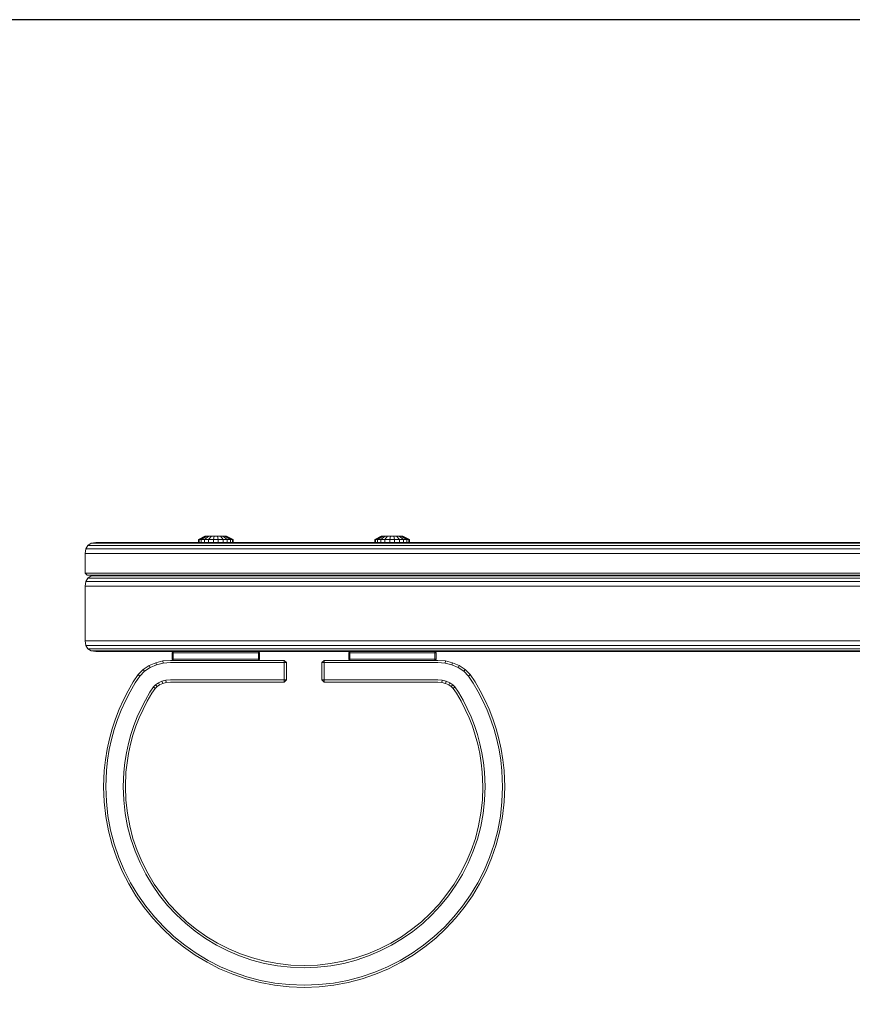
# Model space of a CAD drawing. Units: millimetres. Extents: x 234 to 6322, y -1941 to 4264.
# Drawn here: x 2572 to 2954, y 3285 to 3737 of the extents above; entities that cross this region are included whole.
import ezdxf

# ---------------------------------------------------------------- set-up
doc = ezdxf.new("R2010")
doc.units = ezdxf.units.MM
doc.layers.add('размер', color=92, linetype='Continuous', lineweight=15)
doc.styles.get("Standard").update_dxf_attribs({"font": 'txt.shx'})
doc.dimstyles.new('Размер М1.1', dxfattribs={"dimtxt": 300, "dimasz": 200, "dimexe": 1, "dimexo": 1, "dimgap": 50, "dimtad": 1, "dimdec": 0, "dimzin": 0, "dimtxsty": 'Standard', "dimcen": 2.5, "dimazin": 0, "dimtfac": 1, "dimtmove": 0, "dimatfit": 3, "dimfxl": 1, "dimtzin": 0, "dimarcsym": 0})

# ---------------------------------------------------------------- blocks, each defined once
blk = doc.blocks.new('*D9')
at = {"layer": 'Defpoints', "color": 0, "transparency": 16777216}
for p in [(1970.69, 3736.76), (3003.01, 3736.76), (3916.39, 2959.4)]:
    blk.add_point(p, dxfattribs=at)
at = {"layer": 'размер', "color": 0, "lineweight": -2, "transparency": 16777216}
for p, q in [((3002.01, 3736.76), (1969.69, 3736.76)), ((1970.69, 3159.4), (1970.69, 3536.76)), ((3915.39, 2959.4), (1969.69, 2959.4))]:
    blk.add_line(p, q, dxfattribs=at)
at = {"layer": 'размер', "color": 0, "transparency": 16777216}
for points in [[(1937.36, 3536.76), (2004.02, 3536.76), (1970.69, 3736.76)], [(1937.36, 3159.4), (2004.02, 3159.4), (1970.69, 2959.4)]]:
    blk.add_solid(points, dxfattribs=at)
at = {"layer": 'размер', "color": 0, "transparency": 16777216, "insert": (1820.69, 3348.08), "char_height": 200, "attachment_point": 5, "rotation": 90}
blk.add_mtext('750', dxfattribs=at)

msp = doc.modelspace()

# ---------------------------------------------------------------- linework, layer by layer
at = {"color": 0, "linetype": 'Continuous', "lineweight": 0, "extrusion": (0, 1, -2.22045e-16)}
for p, q in [((2602.84, 3495.65), (2604.4, 3496.58)), ((2606.59, 3496.9), (2604.4, 3496.58)), ((2604.4, 3496.58), (2604.53, 3496.58)), ((2604.4, 3496.58), (2604.4, 3496.58)), ((2604.53, 3496.58), (2604.9, 3496.58)), ((2604.9, 3496.58), (2605.49, 3496.58)), ((2605.49, 3496.58), (2606.31, 3496.58)), ((2606.31, 3496.58), (2607.35, 3496.58)), ((2606.59, 3496.9), (2606.59, 3496.9)), ((2606.59, 3496.9), (2606.72, 3496.9)), ((2606.72, 3496.9), (2607.07, 3496.9)), ((2607.07, 3496.9), (2607.65, 3496.9)), ((2607.35, 3496.58), (2608.59, 3496.58)), ((2607.65, 3496.9), (2608.44, 3496.9)), ((2608.44, 3496.9), (2609.44, 3496.9)), ((2608.59, 3496.58), (2610.04, 3496.58)), ((2609.44, 3496.9), (2610.64, 3496.9)), ((2610.04, 3496.58), (2611.67, 3496.58)), ((2610.64, 3496.9), (2612.04, 3496.9)), ((2611.67, 3496.58), (2613.49, 3496.58)), ((2612.04, 3496.9), (2613.61, 3496.9)), ((2613.49, 3496.58), (2615.49, 3496.58)), ((2613.61, 3496.9), (2615.37, 3496.9)), ((2615.37, 3496.9), (2617.3, 3496.9)), ((2615.49, 3496.58), (2617.67, 3496.58)), ((2617.3, 3496.9), (2619.39, 3496.9)), ((2617.67, 3496.58), (2620, 3496.58)), ((2619.39, 3496.9), (2621.64, 3496.9)), ((2620, 3496.58), (2622.49, 3496.58)), ((2621.64, 3496.9), (2624.03, 3496.9)), ((2622.49, 3496.58), (2625.12, 3496.58)), ((2624.03, 3496.9), (2626.57, 3496.9)), ((2625.12, 3496.58), (2627.9, 3496.58)), ((2626.57, 3496.9), (2629.25, 3496.9)), ((2627.9, 3496.58), (2630.81, 3496.58)), ((2629.25, 3496.9), (2632.05, 3496.9)), ((2630.81, 3496.58), (2633.84, 3496.58)), ((2632.05, 3496.9), (2634.97, 3496.9)), ((2633.84, 3496.58), (2636.99, 3496.58)), ((2634.97, 3496.9), (2638, 3496.9)), ((2636.99, 3496.58), (2640.25, 3496.58)), ((2638, 3496.9), (2641.14, 3496.9)), ((2640.25, 3496.58), (2643.61, 3496.58)), ((2641.14, 3496.9), (2644.37, 3496.9)), ((2643.61, 3496.58), (2647.07, 3496.58)), ((2644.37, 3496.9), (2647.69, 3496.9)), ((2647.07, 3496.58), (2650.61, 3496.58)), ((2647.69, 3496.9), (2651.1, 3496.9)), ((2650.61, 3496.58), (2654.23, 3496.58)), ((2651.1, 3496.9), (2654.58, 3496.9)), ((2653.59, 3498.4), (2656.62, 3499.9)), ((2653.59, 3498.4), (2653.92, 3498.4)), ((2653.59, 3496.9), (2653.59, 3498.4)), ((2653.59, 3496.9), (2653.92, 3496.9)), ((2653.92, 3498.4), (2656.82, 3499.9)), ((2653.92, 3498.4), (2654.86, 3498.4)), ((2653.92, 3496.9), (2653.92, 3498.4)), ((2653.92, 3496.9), (2654.86, 3496.9)), ((2654.23, 3496.58), (2657.92, 3496.58)), ((2654.58, 3496.9), (2658.14, 3496.9)), ((2654.86, 3498.4), (2657.41, 3499.9)), ((2654.86, 3498.4), (2656.35, 3498.4)), ((2654.86, 3496.9), (2654.86, 3498.4)), ((2654.86, 3496.9), (2656.35, 3496.9)), ((2656.35, 3498.4), (2658.34, 3499.9)), ((2656.35, 3498.4), (2658.27, 3498.4)), ((2656.35, 3496.9), (2656.35, 3498.4)), ((2656.35, 3496.9), (2658.27, 3496.9)), ((2656.62, 3499.9), (2656.82, 3499.9)), ((2656.82, 3499.9), (2657.41, 3499.9)), ((2657.41, 3499.9), (2658.34, 3499.9)), ((2661.68, 3496.58), (2657.92, 3496.58)), ((2661.75, 3496.9), (2658.14, 3496.9)), ((2658.27, 3498.4), (2659.53, 3499.9)), ((2658.27, 3498.4), (2660.45, 3498.4)), ((2658.27, 3496.9), (2658.27, 3498.4)), ((2658.27, 3496.9), (2660.45, 3496.9)), ((2658.34, 3499.9), (2659.53, 3499.9)), ((2659.53, 3499.9), (2660.88, 3499.9)), ((2660.45, 3498.4), (2660.88, 3499.9)), ((2660.45, 3498.4), (2662.73, 3498.4)), ((2660.45, 3496.9), (2660.45, 3498.4)), ((2660.45, 3496.9), (2662.73, 3496.9)), ((2660.88, 3499.9), (2662.3, 3499.9)), ((2661.68, 3496.58), (3508.31, 3496.58)), ((2661.75, 3496.9), (3508.76, 3496.9)), ((2662.3, 3499.9), (2663.66, 3499.9)), ((2662.73, 3498.4), (2662.3, 3499.9)), ((2662.73, 3498.4), (2664.91, 3498.4)), ((2662.73, 3496.9), (2662.73, 3498.4)), ((2662.73, 3496.9), (2664.91, 3496.9)), ((2663.66, 3499.9), (2664.85, 3499.9)), ((2664.91, 3498.4), (2663.66, 3499.9)), ((2664.85, 3499.9), (2665.77, 3499.9)), ((2666.83, 3498.4), (2664.85, 3499.9)), ((2664.91, 3498.4), (2666.83, 3498.4)), ((2664.91, 3496.9), (2664.91, 3498.4)), ((2664.91, 3496.9), (2666.83, 3496.9)), ((2665.77, 3499.9), (2666.36, 3499.9)), ((2668.32, 3498.4), (2665.77, 3499.9)), ((2666.56, 3499.9), (2666.36, 3499.9)), ((2669.27, 3498.4), (2666.36, 3499.9)), ((2669.59, 3498.4), (2666.56, 3499.9)), ((2666.83, 3498.4), (2668.32, 3498.4)), ((2666.83, 3496.9), (2666.83, 3498.4)), ((2666.83, 3496.9), (2668.32, 3496.9)), ((2668.32, 3498.4), (2669.27, 3498.4)), ((2668.32, 3496.9), (2668.32, 3498.4)), ((2668.32, 3496.9), (2669.27, 3496.9)), ((2669.59, 3498.4), (2669.27, 3498.4)), ((2669.27, 3496.9), (2669.27, 3498.4)), ((2669.59, 3496.9), (2669.27, 3496.9)), ((2669.59, 3496.9), (2669.59, 3498.4)), ((2734.48, 3498.4), (2737.51, 3499.9)), ((2734.48, 3498.4), (2734.81, 3498.4)), ((2734.48, 3496.9), (2734.48, 3498.4)), ((2734.48, 3496.9), (2734.81, 3496.9)), ((2734.81, 3498.4), (2737.72, 3499.9)), ((2734.81, 3498.4), (2735.75, 3498.4)), ((2734.81, 3496.9), (2734.81, 3498.4)), ((2734.81, 3496.9), (2735.75, 3496.9)), ((2735.75, 3498.4), (2738.3, 3499.9)), ((2735.75, 3498.4), (2737.25, 3498.4)), ((2735.75, 3496.9), (2735.75, 3498.4)), ((2735.75, 3496.9), (2737.25, 3496.9)), ((2737.25, 3498.4), (2739.23, 3499.9)), ((2737.25, 3498.4), (2739.16, 3498.4)), ((2737.25, 3496.9), (2737.25, 3498.4)), ((2737.25, 3496.9), (2739.16, 3496.9)), ((2737.51, 3499.9), (2737.72, 3499.9)), ((2737.72, 3499.9), (2738.3, 3499.9)), ((2738.3, 3499.9), (2739.23, 3499.9)), ((2739.16, 3498.4), (2740.42, 3499.9)), ((2739.16, 3498.4), (2741.35, 3498.4)), ((2739.16, 3496.9), (2739.16, 3498.4)), ((2739.16, 3496.9), (2741.35, 3496.9)), ((2739.23, 3499.9), (2740.42, 3499.9)), ((2740.42, 3499.9), (2741.78, 3499.9)), ((2741.35, 3498.4), (2741.78, 3499.9)), ((2741.35, 3498.4), (2743.62, 3498.4)), ((2741.35, 3496.9), (2741.35, 3498.4)), ((2741.35, 3496.9), (2743.62, 3496.9)), ((2741.78, 3499.9), (2743.19, 3499.9)), ((2743.19, 3499.9), (2744.55, 3499.9)), ((2743.62, 3498.4), (2743.19, 3499.9)), ((2743.62, 3498.4), (2745.81, 3498.4)), ((2743.62, 3496.9), (2743.62, 3498.4)), ((2743.62, 3496.9), (2745.81, 3496.9)), ((2744.55, 3499.9), (2745.74, 3499.9)), ((2745.81, 3498.4), (2744.55, 3499.9)), ((2745.74, 3499.9), (2746.66, 3499.9)), ((2747.72, 3498.4), (2745.74, 3499.9)), ((2745.81, 3498.4), (2747.72, 3498.4)), ((2745.81, 3496.9), (2745.81, 3498.4)), ((2745.81, 3496.9), (2747.72, 3496.9)), ((2746.66, 3499.9), (2747.25, 3499.9)), ((2749.21, 3498.4), (2746.66, 3499.9)), ((2747.45, 3499.9), (2747.25, 3499.9)), ((2750.16, 3498.4), (2747.25, 3499.9)), ((2750.48, 3498.4), (2747.45, 3499.9)), ((2747.72, 3498.4), (2749.21, 3498.4)), ((2747.72, 3496.9), (2747.72, 3498.4)), ((2747.72, 3496.9), (2749.21, 3496.9)), ((2749.21, 3498.4), (2750.16, 3498.4)), ((2749.21, 3496.9), (2749.21, 3498.4)), ((2749.21, 3496.9), (2750.16, 3496.9)), ((2750.48, 3498.4), (2750.16, 3498.4)), ((2750.16, 3496.9), (2750.16, 3498.4)), ((2750.48, 3496.9), (2750.16, 3496.9)), ((2750.48, 3496.9), (2750.48, 3498.4)), ((2601.9, 3494.08), (2601.59, 3491.9)), ((2601.59, 3491.9), (2601.72, 3491.9)), ((2601.59, 3491.9), (2601.59, 3482.9)), ((2601.72, 3491.9), (2602.1, 3491.9)), ((2602.84, 3495.65), (2601.9, 3494.08)), ((2601.9, 3494.08), (2601.9, 3494.08)), ((2601.9, 3494.08), (2602.03, 3494.08)), ((2602.03, 3494.08), (2602.41, 3494.08)), ((2602.1, 3491.9), (2602.72, 3491.9)), ((2602.41, 3494.08), (2603.03, 3494.08)), ((2602.72, 3491.9), (2603.57, 3491.9)), ((2602.84, 3495.65), (2602.97, 3495.65)), ((2602.84, 3495.65), (2602.84, 3495.65)), ((2602.97, 3495.65), (2603.34, 3495.65)), ((2603.03, 3494.08), (2603.88, 3494.08)), ((2603.34, 3495.65), (2603.95, 3495.65)), ((2603.57, 3491.9), (2604.65, 3491.9)), ((2603.88, 3494.08), (2604.95, 3494.08)), ((2603.95, 3495.65), (2604.79, 3495.65)), ((2604.65, 3491.9), (2605.95, 3491.9)), ((2604.79, 3495.65), (2605.85, 3495.65)), ((2604.95, 3494.08), (2606.25, 3494.08)), ((2605.85, 3495.65), (2607.13, 3495.65)), ((2605.95, 3491.9), (2607.46, 3491.9)), ((2606.25, 3494.08), (2607.75, 3494.08)), ((2607.13, 3495.65), (2608.61, 3495.65)), ((2607.46, 3491.9), (2609.18, 3491.9)), ((2607.75, 3494.08), (2609.45, 3494.08)), ((2608.61, 3495.65), (2610.29, 3495.65)), ((2609.18, 3491.9), (2611.08, 3491.9)), ((2609.45, 3494.08), (2611.35, 3494.08)), ((2610.29, 3495.65), (2612.15, 3495.65)), ((2613.18, 3491.9), (2611.08, 3491.9)), ((2613.43, 3494.08), (2611.35, 3494.08)), ((2614.21, 3495.65), (2612.15, 3495.65)), ((2615.45, 3491.9), (2613.18, 3491.9)), ((2615.7, 3494.08), (2613.43, 3494.08)), ((2616.43, 3495.65), (2614.21, 3495.65)), ((2617.89, 3491.9), (2615.45, 3491.9)), ((2618.13, 3494.08), (2615.7, 3494.08)), ((2618.83, 3495.65), (2616.43, 3495.65)), ((2620.5, 3491.9), (2617.89, 3491.9)), ((2620.72, 3494.08), (2618.13, 3494.08)), ((2621.38, 3495.65), (2618.83, 3495.65)), ((2623.26, 3491.9), (2620.5, 3491.9)), ((2623.47, 3494.08), (2620.72, 3494.08)), ((2624.09, 3495.65), (2621.38, 3495.65)), ((2626.17, 3491.9), (2623.26, 3491.9)), ((2626.36, 3494.08), (2623.47, 3494.08)), ((2626.94, 3495.65), (2624.09, 3495.65)), ((2629.22, 3491.9), (2626.17, 3491.9)), ((2629.39, 3494.08), (2626.36, 3494.08)), ((2629.92, 3495.65), (2626.94, 3495.65)), ((2632.4, 3491.9), (2629.22, 3491.9)), ((2632.56, 3494.08), (2629.39, 3494.08)), ((2633.04, 3495.65), (2629.92, 3495.65)), ((2635.7, 3491.9), (2632.4, 3491.9)), ((2635.84, 3494.08), (2632.56, 3494.08)), ((2636.27, 3495.65), (2633.04, 3495.65)), ((2639.11, 3491.9), (2635.7, 3491.9)), ((2639.24, 3494.08), (2635.84, 3494.08)), ((2639.62, 3495.65), (2636.27, 3495.65)), ((2642.64, 3491.9), (2639.11, 3491.9)), ((2642.75, 3494.08), (2639.24, 3494.08)), ((2643.07, 3495.65), (2639.62, 3495.65)), ((2646.26, 3491.9), (2642.64, 3491.9)), ((2646.35, 3494.08), (2642.75, 3494.08)), ((2646.62, 3495.65), (2643.07, 3495.65)), ((2649.98, 3491.9), (2646.26, 3491.9)), ((2650.05, 3494.08), (2646.35, 3494.08)), ((2650.26, 3495.65), (2646.62, 3495.65)), ((2653.78, 3491.9), (2649.98, 3491.9)), ((2653.83, 3494.08), (2650.05, 3494.08)), ((2653.98, 3495.65), (2650.26, 3495.65)), ((2657.65, 3491.9), (2653.78, 3491.9)), ((2657.68, 3494.08), (2653.83, 3494.08)), ((2657.77, 3495.65), (2653.98, 3495.65)), ((2661.59, 3491.9), (2657.65, 3491.9)), ((2661.6, 3494.08), (2657.68, 3494.08)), ((2661.63, 3495.65), (2657.77, 3495.65)), ((2661.59, 3491.9), (3502.22, 3491.9)), ((2661.6, 3494.08), (3504.76, 3494.08)), ((2661.63, 3495.65), (3506.98, 3495.65)), ((2602.59, 3481.9), (2601.59, 3482.9)), ((2601.72, 3482.9), (2601.59, 3482.9)), ((2602.1, 3482.9), (2601.72, 3482.9)), ((2602.72, 3482.9), (2602.1, 3482.9)), ((2603.57, 3482.9), (2602.72, 3482.9)), ((2604.65, 3482.9), (2603.57, 3482.9)), ((2605.95, 3482.9), (2604.65, 3482.9)), ((2607.46, 3482.9), (2605.95, 3482.9)), ((2609.18, 3482.9), (2607.46, 3482.9)), ((2611.08, 3482.9), (2609.18, 3482.9)), ((2613.18, 3482.9), (2611.08, 3482.9)), ((2615.45, 3482.9), (2613.18, 3482.9)), ((2617.89, 3482.9), (2615.45, 3482.9)), ((2620.5, 3482.9), (2617.89, 3482.9)), ((2623.26, 3482.9), (2620.5, 3482.9)), ((2626.17, 3482.9), (2623.26, 3482.9)), ((2629.22, 3482.9), (2626.17, 3482.9)), ((2632.4, 3482.9), (2629.22, 3482.9)), ((2635.7, 3482.9), (2632.4, 3482.9)), ((2639.11, 3482.9), (2635.7, 3482.9)), ((2642.64, 3482.9), (2639.11, 3482.9)), ((2646.26, 3482.9), (2642.64, 3482.9)), ((2649.98, 3482.9), (2646.26, 3482.9)), ((2653.78, 3482.9), (2649.98, 3482.9)), ((2657.65, 3482.9), (2653.78, 3482.9)), ((2657.65, 3482.9), (2661.59, 3482.9)), ((2661.59, 3482.9), (3493.65, 3482.9)), ((2601.59, 3476.9), (2601.9, 3479.09)), ((2602.84, 3480.65), (2601.9, 3479.09)), ((2601.9, 3479.09), (2602.03, 3479.09)), ((2602.03, 3479.09), (2602.41, 3479.09)), ((2603.03, 3479.09), (2602.41, 3479.09)), ((2602.59, 3481.9), (2602.71, 3481.9)), ((2603.08, 3481.9), (2602.71, 3481.9)), ((2602.84, 3480.65), (2604.4, 3481.59)), ((2602.84, 3480.65), (2602.97, 3480.65)), ((2602.97, 3480.65), (2603.34, 3480.65)), ((2603.03, 3479.09), (2603.88, 3479.09)), ((2603.69, 3481.9), (2603.08, 3481.9)), ((2603.95, 3480.65), (2603.34, 3480.65)), ((2604.53, 3481.9), (2603.69, 3481.9)), ((2603.88, 3479.09), (2604.95, 3479.09)), ((2603.95, 3480.65), (2604.79, 3480.65)), ((2606.59, 3481.9), (2604.4, 3481.59)), ((2604.4, 3481.59), (2604.53, 3481.59)), ((2605.59, 3481.9), (2604.53, 3481.9)), ((2604.53, 3481.59), (2604.9, 3481.59)), ((2604.79, 3480.65), (2605.85, 3480.65)), ((2604.9, 3481.59), (2605.49, 3481.59)), ((2606.25, 3479.09), (2604.95, 3479.09)), ((2605.49, 3481.59), (2606.31, 3481.59)), ((2606.87, 3481.9), (2605.59, 3481.9)), ((2607.13, 3480.65), (2605.85, 3480.65)), ((2606.25, 3479.09), (2607.75, 3479.09)), ((2606.31, 3481.59), (2607.35, 3481.59)), ((2608.35, 3481.9), (2606.87, 3481.9)), ((2607.13, 3480.65), (2608.61, 3480.65)), ((2607.35, 3481.59), (2608.59, 3481.59)), ((2607.75, 3479.09), (2609.45, 3479.09)), ((2610.03, 3481.9), (2608.35, 3481.9)), ((2608.59, 3481.59), (2610.04, 3481.59)), ((2608.61, 3480.65), (2610.28, 3480.65)), ((2609.45, 3479.09), (2611.35, 3479.09)), ((2611.91, 3481.9), (2610.03, 3481.9)), ((2610.04, 3481.59), (2611.67, 3481.59)), ((2610.28, 3480.65), (2612.15, 3480.65)), ((2611.35, 3479.09), (2613.43, 3479.09)), ((2611.67, 3481.59), (2613.49, 3481.59)), ((2613.96, 3481.9), (2611.91, 3481.9)), ((2612.15, 3480.65), (2614.21, 3480.65)), ((2615.7, 3479.09), (2613.43, 3479.09)), ((2613.49, 3481.59), (2615.49, 3481.59)), ((2616.2, 3481.9), (2613.96, 3481.9)), ((2616.43, 3480.65), (2614.21, 3480.65)), ((2615.49, 3481.59), (2617.67, 3481.59)), ((2615.7, 3479.09), (2618.13, 3479.09)), ((2618.6, 3481.9), (2616.2, 3481.9)), ((2616.43, 3480.65), (2618.83, 3480.65)), ((2617.67, 3481.59), (2620, 3481.59)), ((2620.72, 3479.09), (2618.13, 3479.09)), ((2621.16, 3481.9), (2618.6, 3481.9)), ((2621.38, 3480.65), (2618.83, 3480.65)), ((2620, 3481.59), (2622.49, 3481.59)), ((2623.47, 3479.09), (2620.72, 3479.09)), ((2623.88, 3481.9), (2621.16, 3481.9)), ((2624.09, 3480.65), (2621.38, 3480.65)), ((2622.49, 3481.59), (2625.12, 3481.59)), ((2626.36, 3479.09), (2623.47, 3479.09)), ((2626.74, 3481.9), (2623.88, 3481.9)), ((2626.94, 3480.65), (2624.09, 3480.65)), ((2625.12, 3481.59), (2627.9, 3481.59)), ((2629.39, 3479.09), (2626.36, 3479.09)), ((2629.73, 3481.9), (2626.74, 3481.9)), ((2629.92, 3480.65), (2626.94, 3480.65)), ((2627.9, 3481.59), (2630.81, 3481.59)), ((2632.56, 3479.09), (2629.39, 3479.09)), ((2632.86, 3481.9), (2629.73, 3481.9)), ((2633.04, 3480.65), (2629.92, 3480.65)), ((2630.81, 3481.59), (2633.84, 3481.59)), ((2635.84, 3479.09), (2632.56, 3479.09)), ((2636.1, 3481.9), (2632.86, 3481.9)), ((2636.27, 3480.65), (2633.04, 3480.65)), ((2633.84, 3481.59), (2636.99, 3481.59)), ((2639.24, 3479.09), (2635.84, 3479.09)), ((2639.46, 3481.9), (2636.1, 3481.9)), ((2639.62, 3480.65), (2636.27, 3480.65)), ((2636.99, 3481.59), (2640.25, 3481.59)), ((2642.75, 3479.09), (2639.24, 3479.09)), ((2642.92, 3481.9), (2639.46, 3481.9)), ((2643.07, 3480.65), (2639.62, 3480.65)), ((2640.25, 3481.59), (2643.61, 3481.59)), ((2646.35, 3479.09), (2642.75, 3479.09)), ((2646.49, 3481.9), (2642.92, 3481.9)), ((2646.62, 3480.65), (2643.07, 3480.65)), ((2643.61, 3481.59), (2647.07, 3481.59)), ((2650.05, 3479.09), (2646.35, 3479.09)), ((2650.14, 3481.9), (2646.49, 3481.9)), ((2650.26, 3480.65), (2646.62, 3480.65)), ((2647.07, 3481.59), (2650.61, 3481.59)), ((2653.83, 3479.09), (2650.05, 3479.09)), ((2653.87, 3481.9), (2650.14, 3481.9)), ((2653.98, 3480.65), (2650.26, 3480.65)), ((2650.61, 3481.59), (2654.23, 3481.59)), ((2657.68, 3479.09), (2653.83, 3479.09)), ((2657.68, 3481.9), (2653.87, 3481.9)), ((2657.77, 3480.65), (2653.98, 3480.65)), ((2654.23, 3481.59), (2657.92, 3481.59)), ((2661.59, 3481.9), (2657.68, 3481.9)), ((2661.6, 3479.09), (2657.68, 3479.09)), ((2661.63, 3480.65), (2657.77, 3480.65)), ((2657.92, 3481.59), (2661.68, 3481.59)), ((2661.59, 3481.9), (3492.98, 3481.9)), ((2661.6, 3479.09), (3491.1, 3479.09)), ((2661.63, 3480.65), (3492.14, 3480.65)), ((2661.68, 3481.59), (3492.77, 3481.59)), ((2601.59, 3476.9), (2601.72, 3476.9)), ((2601.59, 3451.9), (2601.59, 3476.9)), ((2601.72, 3476.9), (2602.1, 3476.9)), ((2602.72, 3476.9), (2602.1, 3476.9)), ((2602.72, 3476.9), (2603.57, 3476.9)), ((2603.57, 3476.9), (2604.65, 3476.9)), ((2605.95, 3476.9), (2604.65, 3476.9)), ((2605.95, 3476.9), (2607.46, 3476.9)), ((2607.46, 3476.9), (2609.18, 3476.9)), ((2609.18, 3476.9), (2611.08, 3476.9)), ((2611.08, 3476.9), (2613.18, 3476.9)), ((2615.45, 3476.9), (2613.18, 3476.9)), ((2615.45, 3476.9), (2617.89, 3476.9)), ((2620.5, 3476.9), (2617.89, 3476.9)), ((2623.26, 3476.9), (2620.5, 3476.9)), ((2626.17, 3476.9), (2623.26, 3476.9)), ((2629.22, 3476.9), (2626.17, 3476.9)), ((2632.4, 3476.9), (2629.22, 3476.9)), ((2635.7, 3476.9), (2632.4, 3476.9)), ((2639.11, 3476.9), (2635.7, 3476.9)), ((2642.64, 3476.9), (2639.11, 3476.9)), ((2646.26, 3476.9), (2642.64, 3476.9)), ((2649.98, 3476.9), (2646.26, 3476.9)), ((2653.78, 3476.9), (2649.98, 3476.9)), ((2657.65, 3476.9), (2653.78, 3476.9)), ((2661.59, 3476.9), (2657.65, 3476.9)), ((2661.59, 3476.9), (3489.72, 3476.9)), ((2601.59, 3451.9), (2601.9, 3449.71)), ((2601.59, 3451.9), (2601.72, 3451.9)), ((2601.72, 3451.9), (2602.1, 3451.9)), ((2602.1, 3451.9), (2602.72, 3451.9)), ((2602.72, 3451.9), (2603.57, 3451.9)), ((2603.57, 3451.9), (2604.65, 3451.9)), ((2604.65, 3451.9), (2605.95, 3451.9)), ((2605.95, 3451.9), (2607.46, 3451.9)), ((2607.46, 3451.9), (2609.18, 3451.9)), ((2609.18, 3451.9), (2611.08, 3451.9)), ((2611.08, 3451.9), (2613.18, 3451.9)), ((2613.18, 3451.9), (2615.45, 3451.9)), ((2615.45, 3451.9), (2617.89, 3451.9)), ((2620.5, 3451.9), (2617.89, 3451.9)), ((2620.5, 3451.9), (2623.26, 3451.9)), ((2626.17, 3451.9), (2623.26, 3451.9)), ((2629.22, 3451.9), (2626.17, 3451.9)), ((2632.4, 3451.9), (2629.22, 3451.9)), ((2635.7, 3451.9), (2632.4, 3451.9)), ((2639.11, 3451.9), (2635.7, 3451.9)), ((2642.64, 3451.9), (2639.11, 3451.9)), ((2646.26, 3451.9), (2642.64, 3451.9)), ((2649.98, 3451.9), (2646.26, 3451.9)), ((2653.78, 3451.9), (2649.98, 3451.9)), ((2657.65, 3451.9), (2653.78, 3451.9)), ((2661.59, 3451.9), (2657.65, 3451.9)), ((2661.59, 3451.9), (3483.1, 3451.9)), ((2602.84, 3448.15), (2601.9, 3449.71)), ((2601.9, 3449.71), (2602.03, 3449.71)), ((2602.03, 3449.71), (2602.41, 3449.71)), ((2602.41, 3449.71), (2603.02, 3449.71)), ((2602.84, 3448.15), (2604.4, 3447.21)), ((2602.84, 3448.15), (2602.96, 3448.15)), ((2602.96, 3448.15), (2603.33, 3448.15)), ((2603.02, 3449.71), (2603.87, 3449.71)), ((2603.33, 3448.15), (2603.94, 3448.15)), ((2603.87, 3449.71), (2604.95, 3449.71)), ((2603.94, 3448.15), (2604.77, 3448.15)), ((2606.59, 3446.9), (2604.4, 3447.21)), ((2604.52, 3447.21), (2604.4, 3447.21)), ((2604.87, 3447.21), (2604.52, 3447.21)), ((2604.77, 3448.15), (2605.83, 3448.15)), ((2605.46, 3447.21), (2604.87, 3447.21)), ((2604.95, 3449.71), (2606.24, 3449.71)), ((2606.27, 3447.21), (2605.46, 3447.21)), ((2605.83, 3448.15), (2607.1, 3448.15)), ((2606.24, 3449.71), (2607.74, 3449.71)), ((2607.29, 3447.21), (2606.27, 3447.21)), ((2606.7, 3446.9), (2606.59, 3446.9)), ((2607.03, 3446.9), (2606.7, 3446.9)), ((2607.59, 3446.9), (2607.03, 3446.9)), ((2607.1, 3448.15), (2608.57, 3448.15)), ((2608.53, 3447.21), (2607.29, 3447.21)), ((2608.36, 3446.9), (2607.59, 3446.9)), ((2607.74, 3449.71), (2609.44, 3449.71)), ((2609.34, 3446.9), (2608.36, 3446.9)), ((2609.96, 3447.21), (2608.53, 3447.21)), ((2608.57, 3448.15), (2610.25, 3448.15)), ((2610.53, 3446.9), (2609.34, 3446.9)), ((2609.44, 3449.71), (2611.34, 3449.71)), ((2611.59, 3447.21), (2609.96, 3447.21)), ((2610.25, 3448.15), (2612.11, 3448.15)), ((2611.9, 3446.9), (2610.53, 3446.9)), ((2611.34, 3449.71), (2613.42, 3449.71)), ((2613.4, 3447.21), (2611.59, 3447.21)), ((2613.46, 3446.9), (2611.9, 3446.9)), ((2612.11, 3448.15), (2614.16, 3448.15)), ((2615.39, 3447.21), (2613.4, 3447.21)), ((2613.42, 3449.71), (2615.68, 3449.71)), ((2615.2, 3446.9), (2613.46, 3446.9)), ((2614.16, 3448.15), (2616.39, 3448.15)), ((2617.12, 3446.9), (2615.2, 3446.9)), ((2617.56, 3447.21), (2615.39, 3447.21)), ((2615.68, 3449.71), (2618.11, 3449.71)), ((2616.39, 3448.15), (2618.78, 3448.15)), ((2619.19, 3446.9), (2617.12, 3446.9)), ((2619.88, 3447.21), (2617.56, 3447.21)), ((2620.71, 3449.71), (2618.11, 3449.71)), ((2621.33, 3448.15), (2618.78, 3448.15)), ((2621.43, 3446.9), (2619.19, 3446.9)), ((2622.36, 3447.21), (2619.88, 3447.21)), ((2620.71, 3449.71), (2623.45, 3449.71)), ((2621.33, 3448.15), (2624.03, 3448.15)), ((2623.81, 3446.9), (2621.43, 3446.9)), ((2624.99, 3447.21), (2622.36, 3447.21)), ((2626.35, 3449.71), (2623.45, 3449.71)), ((2626.34, 3446.9), (2623.81, 3446.9)), ((2626.88, 3448.15), (2624.03, 3448.15)), ((2627.76, 3447.21), (2624.99, 3447.21)), ((2629, 3446.9), (2626.34, 3446.9)), ((2629.38, 3449.71), (2626.35, 3449.71)), ((2629.86, 3448.15), (2626.88, 3448.15)), ((2630.66, 3447.21), (2627.76, 3447.21)), ((2631.79, 3446.9), (2629, 3446.9)), ((2632.54, 3449.71), (2629.38, 3449.71)), ((2632.97, 3448.15), (2629.86, 3448.15)), ((2633.69, 3447.21), (2630.66, 3447.21)), ((2634.7, 3446.9), (2631.79, 3446.9)), ((2635.82, 3449.71), (2632.54, 3449.71)), ((2636.2, 3448.15), (2632.97, 3448.15)), ((2636.83, 3447.21), (2633.69, 3447.21)), ((2637.72, 3446.9), (2634.7, 3446.9)), ((2639.22, 3449.71), (2635.82, 3449.71)), ((2639.55, 3448.15), (2636.2, 3448.15)), ((2640.09, 3447.21), (2636.83, 3447.21)), ((2640.84, 3446.9), (2637.72, 3446.9)), ((2642.73, 3449.71), (2639.22, 3449.71)), ((2643, 3448.15), (2639.55, 3448.15)), ((2643.44, 3447.21), (2640.09, 3447.21)), ((2644.07, 3446.9), (2640.84, 3446.9)), ((2642.09, 3446.9), (2641.59, 3446.4)), ((2641.59, 3443.4), (2641.59, 3446.4)), ((2642.09, 3446.4), (2641.59, 3446.4)), ((2642.09, 3446.9), (2642.09, 3446.4)), ((2642.09, 3443.4), (2642.09, 3446.4)), ((2681.09, 3446.4), (2642.09, 3446.4)), ((2646.33, 3449.71), (2642.73, 3449.71)), ((2646.54, 3448.15), (2643, 3448.15)), ((2646.89, 3447.21), (2643.44, 3447.21)), ((2647.38, 3446.9), (2644.07, 3446.9)), ((2650.03, 3449.71), (2646.33, 3449.71)), ((2650.18, 3448.15), (2646.54, 3448.15)), ((2650.43, 3447.21), (2646.89, 3447.21)), ((2650.78, 3446.9), (2647.38, 3446.9)), ((2653.81, 3449.71), (2650.03, 3449.71)), ((2653.9, 3448.15), (2650.18, 3448.15)), ((2654.05, 3447.21), (2650.43, 3447.21)), ((2654.26, 3446.9), (2650.78, 3446.9)), ((2657.66, 3449.71), (2653.81, 3449.71)), ((2657.69, 3448.15), (2653.9, 3448.15)), ((2657.74, 3447.21), (2654.05, 3447.21)), ((2657.81, 3446.9), (2654.26, 3446.9)), ((2661.59, 3449.71), (2657.66, 3449.71)), ((2661.59, 3448.15), (2657.69, 3448.15)), ((2661.59, 3447.21), (2657.74, 3447.21)), ((2661.59, 3446.9), (2657.81, 3446.9)), ((2661.59, 3449.71), (3482.95, 3449.71)), ((2661.59, 3448.15), (3482.84, 3448.15)), ((2661.59, 3447.21), (3482.78, 3447.21)), ((2661.59, 3446.9), (3482.76, 3446.9)), ((2681.09, 3446.9), (2681.59, 3446.4)), ((2681.09, 3446.9), (2681.09, 3446.4)), ((2681.09, 3443.4), (2681.09, 3446.4)), ((2681.09, 3446.4), (2681.59, 3446.4)), ((2681.59, 3443.4), (2681.59, 3446.4)), ((2723.12, 3446.9), (2722.62, 3446.4)), ((2722.62, 3443.4), (2722.62, 3446.4)), ((2723.12, 3446.4), (2722.62, 3446.4)), ((2723.12, 3446.9), (2723.12, 3446.4)), ((2723.12, 3446.4), (2762.12, 3446.4)), ((2723.12, 3443.4), (2723.12, 3446.4)), ((2762.12, 3446.9), (2762.62, 3446.4)), ((2762.12, 3446.9), (2762.12, 3446.4)), ((2762.12, 3446.4), (2762.62, 3446.4)), ((2762.12, 3443.4), (2762.12, 3446.4)), ((2762.62, 3443.4), (2762.62, 3446.4)), ((2630.98, 3440.5), (2634.03, 3441.82)), ((2634.03, 3441.82), (2637.3, 3442.63)), ((2634.35, 3440.87), (2634.03, 3441.82)), ((2634.35, 3440.87), (2637.46, 3441.64)), ((2637.3, 3442.63), (2640.72, 3442.9)), ((2637.46, 3441.64), (2637.3, 3442.63)), ((2637.46, 3441.64), (2640.8, 3441.9)), ((2640.72, 3442.9), (2692.95, 3442.9)), ((2640.8, 3441.9), (2692.95, 3441.9)), ((2642.09, 3442.9), (2641.59, 3443.4)), ((2642.09, 3443.4), (2641.59, 3443.4)), ((2642.09, 3442.9), (2642.09, 3443.4)), ((2642.09, 3443.4), (2681.09, 3443.4)), ((2642.09, 3442.9), (2681.09, 3442.9)), ((2681.09, 3442.9), (2681.59, 3443.4)), ((2681.09, 3442.9), (2681.09, 3443.4)), ((2681.09, 3443.4), (2681.59, 3443.4)), ((2692.95, 3442.9), (2692.95, 3441.9)), ((2692.95, 3442.9), (2693.95, 3441.9)), ((2692.95, 3441.9), (2692.95, 3433.9)), ((2693.95, 3441.9), (2692.95, 3441.9)), ((2693.95, 3441.9), (2693.95, 3433.9)), ((2711.27, 3442.9), (2710.27, 3441.9)), ((2710.27, 3441.9), (2710.27, 3433.9)), ((2711.27, 3441.9), (2710.27, 3441.9)), ((2711.27, 3441.9), (2711.27, 3442.9)), ((2763.5, 3442.9), (2711.27, 3442.9)), ((2711.27, 3441.9), (2711.27, 3433.9)), ((2763.5, 3441.9), (2711.27, 3441.9)), ((2723.12, 3442.9), (2722.62, 3443.4)), ((2722.62, 3443.4), (2722.62, 3443.4)), ((2723.12, 3442.9), (2722.62, 3443.4)), ((2723.12, 3443.4), (2722.62, 3443.4)), ((2762.12, 3443.4), (2723.12, 3443.4)), ((2723.12, 3442.9), (2723.12, 3443.4)), ((2723.12, 3442.9), (2723.12, 3442.9)), ((2762.12, 3442.9), (2723.12, 3442.9)), ((2762.12, 3442.9), (2762.62, 3443.4)), ((2762.12, 3442.9), (2762.62, 3443.4)), ((2762.12, 3443.4), (2762.62, 3443.4)), ((2762.12, 3442.9), (2762.12, 3443.4)), ((2762.12, 3442.9), (2762.12, 3442.9)), ((2762.62, 3443.4), (2762.62, 3443.4)), ((2763.5, 3442.9), (2766.92, 3442.63)), ((2763.5, 3441.9), (2766.76, 3441.64)), ((2766.76, 3441.64), (2766.92, 3442.63)), ((2766.76, 3441.64), (2769.88, 3440.87)), ((2766.92, 3442.63), (2770.2, 3441.82)), ((2769.88, 3440.87), (2770.2, 3441.82)), ((2770.2, 3441.82), (2773.24, 3440.5)), ((2625.95, 3436.35), (2628.26, 3438.67)), ((2626.72, 3435.71), (2628.9, 3437.9)), ((2628.26, 3438.67), (2630.98, 3440.5)), ((2628.9, 3437.9), (2628.26, 3438.67)), ((2628.9, 3437.9), (2631.47, 3439.62)), ((2631.47, 3439.62), (2630.98, 3440.5)), ((2631.47, 3439.62), (2634.35, 3440.87)), ((2769.88, 3440.87), (2772.76, 3439.62)), ((2772.76, 3439.62), (2773.24, 3440.5)), ((2772.76, 3439.62), (2775.32, 3437.9)), ((2773.24, 3440.5), (2775.96, 3438.67)), ((2775.32, 3437.9), (2775.96, 3438.67)), ((2775.32, 3437.9), (2777.5, 3435.71)), ((2775.96, 3438.67), (2778.27, 3436.35)), ((2621.35, 3428.96), (2623.71, 3433.03)), ((2622.24, 3428.5), (2624.58, 3432.52)), ((2623.71, 3433.03), (2625.95, 3436.35)), ((2624.58, 3432.52), (2626.72, 3435.71)), ((2626.72, 3435.71), (2625.95, 3436.35)), ((2633.97, 3431.72), (2635.29, 3432.6)), ((2635.29, 3432.6), (2636.89, 3433.3)), ((2635.77, 3431.72), (2635.29, 3432.6)), ((2636.89, 3433.3), (2638.73, 3433.74)), ((2637.21, 3432.34), (2636.89, 3433.3)), ((2637.21, 3432.34), (2638.88, 3432.75)), ((2638.73, 3433.74), (2640.82, 3433.9)), ((2638.88, 3432.75), (2638.73, 3433.74)), ((2638.88, 3432.75), (2640.82, 3432.9)), ((2640.82, 3433.9), (2692.95, 3433.9)), ((2640.82, 3432.9), (2692.95, 3432.9)), ((2692.95, 3432.9), (2692.95, 3433.9)), ((2692.95, 3432.9), (2693.95, 3433.9)), ((2693.95, 3433.9), (2692.95, 3433.9)), ((2711.27, 3432.9), (2710.27, 3433.9)), ((2711.27, 3433.9), (2710.27, 3433.9)), ((2711.27, 3433.9), (2711.27, 3432.9)), ((2763.48, 3433.9), (2711.27, 3433.9)), ((2763.4, 3432.9), (2711.27, 3432.9)), ((2763.4, 3432.9), (2765.34, 3432.75)), ((2763.48, 3433.9), (2765.5, 3433.74)), ((2765.34, 3432.75), (2765.5, 3433.74)), ((2765.34, 3432.75), (2767.02, 3432.34)), ((2765.5, 3433.74), (2767.33, 3433.3)), ((2767.02, 3432.34), (2767.33, 3433.3)), ((2767.33, 3433.3), (2768.93, 3432.6)), ((2768.45, 3431.72), (2768.93, 3432.6)), ((2768.93, 3432.6), (2770.25, 3431.72)), ((2777.5, 3435.71), (2778.27, 3436.35)), ((2777.5, 3435.71), (2779.68, 3432.47)), ((2778.27, 3436.35), (2780.51, 3433.03)), ((2779.68, 3432.47), (2782.01, 3428.46)), ((2780.51, 3433.03), (2782.87, 3428.96)), ((2619.19, 3424.76), (2621.35, 3428.96)), ((2620.1, 3424.35), (2622.24, 3428.5)), ((2629.26, 3424.66), (2631.39, 3428.33)), ((2631.39, 3428.33), (2632.93, 3430.68)), ((2632.23, 3427.78), (2633.71, 3430.05)), ((2632.93, 3430.68), (2633.97, 3431.72)), ((2633.71, 3430.05), (2632.93, 3430.68)), ((2633.71, 3430.05), (2634.61, 3430.94)), ((2634.61, 3430.94), (2633.97, 3431.72)), ((2634.61, 3430.94), (2635.77, 3431.72)), ((2635.77, 3431.72), (2637.21, 3432.34)), ((2767.02, 3432.34), (2768.45, 3431.72)), ((2768.45, 3431.72), (2769.62, 3430.94)), ((2769.62, 3430.94), (2770.25, 3431.72)), ((2769.62, 3430.94), (2770.51, 3430.05)), ((2770.25, 3431.72), (2771.29, 3430.68)), ((2770.51, 3430.05), (2771.29, 3430.68)), ((2770.51, 3430.05), (2771.99, 3427.78)), ((2771.29, 3430.68), (2772.86, 3428.29)), ((2772.86, 3428.29), (2774.99, 3424.61)), ((2782.01, 3428.46), (2784.14, 3424.3)), ((2782.87, 3428.96), (2785.03, 3424.76)), ((2617.24, 3420.44), (2619.19, 3424.76)), ((2618.18, 3420.08), (2620.1, 3424.35)), ((2627.31, 3420.88), (2629.26, 3424.66)), ((2628.2, 3420.42), (2630.12, 3424.16)), ((2630.12, 3424.16), (2632.23, 3427.78)), ((2771.99, 3427.78), (2774.1, 3424.16)), ((2774.1, 3424.16), (2776.02, 3420.42)), ((2774.99, 3424.61), (2776.94, 3420.83)), ((2784.14, 3424.3), (2786.07, 3420.03)), ((2785.03, 3424.76), (2786.98, 3420.44)), ((2615.52, 3416.01), (2617.24, 3420.44)), ((2616.47, 3415.7), (2618.18, 3420.08)), ((2625.55, 3416.98), (2627.31, 3420.88)), ((2626.46, 3416.57), (2628.2, 3420.42)), ((2776.02, 3420.42), (2777.76, 3416.57)), ((2776.94, 3420.83), (2778.69, 3416.94)), ((2786.07, 3420.03), (2787.77, 3415.65)), ((2786.98, 3420.44), (2788.7, 3416.01)), ((2614.02, 3411.47), (2615.52, 3416.01)), ((2614.98, 3411.21), (2616.47, 3415.7)), ((2623.99, 3412.99), (2625.55, 3416.98)), ((2624.93, 3412.63), (2626.46, 3416.57)), ((2777.76, 3416.57), (2779.3, 3412.63)), ((2778.69, 3416.94), (2780.25, 3412.94)), ((2787.77, 3415.65), (2789.26, 3411.16)), ((2788.7, 3416.01), (2790.21, 3411.47)), ((2612.75, 3406.83), (2614.02, 3411.47)), ((2613.73, 3406.62), (2614.98, 3411.21)), ((2622.64, 3408.9), (2623.99, 3412.99)), ((2623.59, 3408.58), (2624.93, 3412.63)), ((2779.3, 3412.63), (2780.63, 3408.58)), ((2780.25, 3412.94), (2781.6, 3408.85)), ((2789.26, 3411.16), (2790.51, 3406.57)), ((2790.21, 3411.47), (2791.47, 3406.83)), ((2611.72, 3402.1), (2612.75, 3406.83)), ((2612.71, 3401.94), (2613.73, 3406.62)), ((2621.5, 3404.72), (2622.64, 3408.9)), ((2622.46, 3404.45), (2623.59, 3408.58)), ((2780.63, 3408.58), (2781.76, 3404.45)), ((2781.6, 3408.85), (2782.74, 3404.67)), ((2790.51, 3406.57), (2791.52, 3401.89)), ((2791.47, 3406.83), (2792.5, 3402.1)), ((2610.94, 3397.28), (2611.72, 3402.1)), ((2611.93, 3397.17), (2612.71, 3401.94)), ((2620.57, 3400.45), (2621.5, 3404.72)), ((2621.55, 3400.24), (2622.46, 3404.45)), ((2781.76, 3404.45), (2782.68, 3400.24)), ((2782.74, 3404.67), (2783.66, 3400.4)), ((2791.52, 3401.89), (2792.3, 3397.12)), ((2792.5, 3402.1), (2793.28, 3397.28)), ((2792.5, 3402.1), (2793.28, 3397.28)), ((2610.41, 3392.38), (2610.94, 3397.28)), ((2610.94, 3397.28), (2610.41, 3392.38)), ((2611.41, 3392.34), (2611.93, 3397.17)), ((2619.86, 3396.1), (2620.57, 3400.45)), ((2620.85, 3395.94), (2621.55, 3400.24)), ((2782.68, 3400.24), (2783.37, 3395.94)), ((2783.66, 3400.4), (2784.37, 3396.05)), ((2792.3, 3397.12), (2792.82, 3392.27)), ((2793.28, 3397.28), (2793.28, 3397.28)), ((2793.28, 3397.28), (2793.81, 3392.38)), ((2793.28, 3397.28), (2793.81, 3392.38)), ((2610.11, 3384.9), (2610.41, 3392.38)), ((2610.11, 3384.9), (2610.41, 3392.38)), ((2610.41, 3392.38), (2610.41, 3392.38)), ((2611.11, 3384.93), (2611.41, 3392.34)), ((2619.39, 3391.68), (2619.86, 3396.1)), ((2620.38, 3391.58), (2620.85, 3395.94)), ((2783.37, 3395.94), (2783.84, 3391.58)), ((2784.37, 3396.05), (2784.84, 3391.62)), ((2792.82, 3392.27), (2793.11, 3384.86)), ((2793.81, 3392.38), (2793.81, 3392.38)), ((2793.81, 3392.38), (2794.11, 3384.9)), ((2794.11, 3384.9), (2793.81, 3392.38)), ((2619.11, 3385.06), (2619.39, 3391.68)), ((2620.11, 3385.01), (2620.38, 3391.58)), ((2783.84, 3391.58), (2784.11, 3385.01)), ((2784.84, 3391.62), (2785.11, 3384.98)), ((2610.36, 3378.04), (2610.11, 3384.9)), ((2611.36, 3378.15), (2611.11, 3384.93)), ((2619.34, 3378.74), (2619.11, 3385.06)), ((2620.34, 3378.77), (2620.11, 3385.01)), ((2784.11, 3385.01), (2783.89, 3378.77)), ((2785.11, 3384.98), (2784.88, 3378.66)), ((2793.11, 3384.86), (2792.86, 3378.07)), ((2794.11, 3384.9), (2793.86, 3378.04)), ((2620.01, 3372.67), (2619.34, 3378.74)), ((2621, 3372.78), (2620.34, 3378.77)), ((2783.89, 3378.77), (2783.22, 3372.78)), ((2784.88, 3378.66), (2784.2, 3372.6)), ((2611.11, 3371.31), (2610.36, 3378.04)), ((2612.09, 3371.5), (2611.36, 3378.15)), ((2792.86, 3378.07), (2792.12, 3371.42)), ((2793.86, 3378.04), (2793.11, 3371.31)), ((2612.33, 3364.74), (2611.11, 3371.31)), ((2613.3, 3365), (2612.09, 3371.5)), ((2621.11, 3366.74), (2620.01, 3372.67)), ((2622.09, 3366.93), (2621, 3372.78)), ((2783.22, 3372.78), (2782.13, 3366.93)), ((2784.2, 3372.6), (2783.1, 3366.67)), ((2792.12, 3371.42), (2790.91, 3364.92)), ((2793.11, 3371.31), (2791.89, 3364.74)), ((2614.01, 3358.34), (2612.33, 3364.74)), ((2614.96, 3358.67), (2613.3, 3365)), ((2622.62, 3360.98), (2621.11, 3366.74)), ((2623.58, 3361.23), (2622.09, 3366.93)), ((2782.13, 3366.93), (2780.64, 3361.23)), ((2783.1, 3366.67), (2781.58, 3360.91)), ((2790.91, 3364.92), (2789.24, 3358.6)), ((2791.89, 3364.74), (2790.21, 3358.34)), ((2624.52, 3355.38), (2622.62, 3360.98)), ((2625.47, 3355.7), (2623.58, 3361.23)), ((2780.64, 3361.23), (2778.75, 3355.7)), ((2781.58, 3360.91), (2779.67, 3355.31)), ((2616.13, 3352.13), (2614.01, 3358.34)), ((2617.05, 3352.52), (2614.96, 3358.67)), ((2627.73, 3350.35), (2625.47, 3355.7)), ((2778.75, 3355.7), (2776.49, 3350.35)), ((2789.24, 3358.6), (2787.15, 3352.46)), ((2790.21, 3358.34), (2788.09, 3352.13)), ((2618.67, 3346.13), (2616.13, 3352.13)), ((2619.56, 3346.59), (2617.05, 3352.52)), ((2626.81, 3349.97), (2624.52, 3355.38)), ((2779.67, 3355.31), (2777.38, 3349.9)), ((2787.15, 3352.46), (2784.63, 3346.52)), ((2788.09, 3352.13), (2785.55, 3346.13)), ((2629.47, 3344.75), (2626.81, 3349.97)), ((2630.36, 3345.21), (2627.73, 3350.35)), ((2776.49, 3350.35), (2773.86, 3345.21)), ((2777.38, 3349.9), (2774.72, 3344.69)), ((2621.61, 3340.36), (2618.67, 3346.13)), ((2622.47, 3340.87), (2619.56, 3346.59)), ((2632.47, 3339.76), (2629.47, 3344.75)), ((2633.33, 3340.28), (2630.36, 3345.21)), ((2773.86, 3345.21), (2770.9, 3340.28)), ((2774.72, 3344.69), (2771.71, 3339.7)), ((2784.63, 3346.52), (2781.72, 3340.81)), ((2785.55, 3346.13), (2782.61, 3340.36)), ((2624.94, 3334.82), (2621.61, 3340.36)), ((2625.76, 3335.4), (2622.47, 3340.87)), ((2635.81, 3335), (2632.47, 3339.76)), ((2636.62, 3335.58), (2633.33, 3340.28)), ((2770.9, 3340.28), (2767.6, 3335.58)), ((2771.71, 3339.7), (2768.37, 3334.95)), ((2781.72, 3340.81), (2778.42, 3335.34)), ((2782.61, 3340.36), (2779.28, 3334.82)), ((2628.64, 3329.55), (2624.94, 3334.82)), ((2629.42, 3330.18), (2625.76, 3335.4)), ((2639.46, 3330.49), (2635.81, 3335)), ((2640.24, 3331.12), (2636.62, 3335.58)), ((2767.6, 3335.58), (2763.99, 3331.12)), ((2768.37, 3334.95), (2764.72, 3330.44)), ((2778.42, 3335.34), (2774.76, 3330.12)), ((2779.28, 3334.82), (2775.58, 3329.55)), ((2632.69, 3324.56), (2628.64, 3329.55)), ((2633.42, 3325.24), (2629.42, 3330.18)), ((2643.41, 3326.25), (2639.46, 3330.49)), ((2644.15, 3326.93), (2640.24, 3331.12)), ((2763.99, 3331.12), (2760.08, 3326.93)), ((2763.99, 3331.12), (2760.08, 3326.93)), ((2764.72, 3330.44), (2760.76, 3326.2)), ((2774.76, 3330.12), (2770.75, 3325.19)), ((2775.58, 3329.55), (2771.53, 3324.56)), ((2637.07, 3319.86), (2632.69, 3324.56)), ((2637.76, 3320.59), (2633.42, 3325.24)), ((2647.65, 3322.29), (2643.41, 3326.25)), ((2648.34, 3323.02), (2644.15, 3326.93)), ((2760.08, 3326.93), (2755.89, 3323.02)), ((2760.08, 3326.93), (2755.89, 3323.02)), ((2760.76, 3326.2), (2756.52, 3322.25)), ((2770.75, 3325.19), (2766.42, 3320.54)), ((2771.53, 3324.56), (2767.15, 3319.86)), ((2641.77, 3315.48), (2637.07, 3319.86)), ((2637.07, 3319.86), (2641.77, 3315.48)), ((2642.4, 3316.26), (2637.76, 3320.59)), ((2652.16, 3318.63), (2647.65, 3322.29)), ((2652.79, 3319.41), (2648.34, 3323.02)), ((2755.89, 3323.02), (2751.43, 3319.41)), ((2756.52, 3322.25), (2752.01, 3318.59)), ((2766.42, 3320.54), (2761.77, 3316.21)), ((2767.15, 3319.86), (2762.45, 3315.48)), ((2646.76, 3311.43), (2641.77, 3315.48)), ((2646.76, 3311.43), (2641.77, 3315.48)), ((2647.34, 3312.25), (2642.4, 3316.26)), ((2656.92, 3315.29), (2652.16, 3318.63)), ((2657.49, 3316.11), (2652.79, 3319.41)), ((2661.91, 3312.29), (2656.92, 3315.29)), ((2662.42, 3313.14), (2657.49, 3316.11)), ((2746.73, 3316.11), (2741.8, 3313.14)), ((2746.73, 3316.11), (2741.8, 3313.14)), ((2747.25, 3315.26), (2742.25, 3312.25)), ((2751.43, 3319.41), (2746.73, 3316.11)), ((2752.01, 3318.59), (2747.25, 3315.26)), ((2761.77, 3316.21), (2756.83, 3312.21)), ((2762.45, 3315.48), (2757.46, 3311.43)), ((2652.04, 3307.73), (2646.76, 3311.43)), ((2652.55, 3308.59), (2647.34, 3312.25)), ((2667.11, 3309.63), (2661.91, 3312.29)), ((2667.57, 3310.52), (2662.42, 3313.14)), ((2672.91, 3308.26), (2667.57, 3310.52)), ((2736.65, 3310.52), (2731.31, 3308.26)), ((2736.65, 3310.52), (2731.31, 3308.26)), ((2741.8, 3313.14), (2736.65, 3310.52)), ((2741.8, 3313.14), (2736.65, 3310.52)), ((2742.25, 3312.25), (2737.04, 3309.6)), ((2756.83, 3312.21), (2751.61, 3308.55)), ((2757.46, 3311.43), (2752.19, 3307.73)), ((2657.57, 3304.4), (2652.04, 3307.73)), ((2658.02, 3305.29), (2652.55, 3308.59)), ((2672.52, 3307.34), (2667.11, 3309.63)), ((2678.12, 3305.42), (2672.52, 3307.34)), ((2678.44, 3306.37), (2672.91, 3308.26)), ((2684.14, 3304.88), (2678.44, 3306.37)), ((2725.78, 3306.37), (2720.08, 3304.88)), ((2725.78, 3306.37), (2720.08, 3304.88)), ((2725.78, 3306.37), (2731.31, 3308.26)), ((2731.31, 3308.26), (2725.78, 3306.37)), ((2731.63, 3307.31), (2726.03, 3305.4)), ((2737.04, 3309.6), (2731.63, 3307.31)), ((2751.61, 3308.55), (2746.14, 3305.26)), ((2752.19, 3307.73), (2746.65, 3304.4)), ((2663.35, 3301.46), (2657.57, 3304.4)), ((2663.74, 3302.38), (2658.02, 3305.29)), ((2669.67, 3299.86), (2663.74, 3302.38)), ((2683.89, 3303.91), (2678.12, 3305.42)), ((2689.81, 3302.8), (2683.89, 3303.91)), ((2689.99, 3303.79), (2684.14, 3304.88)), ((2695.88, 3302.13), (2689.81, 3302.8)), ((2695.99, 3303.12), (2689.99, 3303.79)), ((2702.07, 3301.9), (2695.88, 3302.13)), ((2702.11, 3302.9), (2695.99, 3303.12)), ((2708.27, 3302.12), (2702.07, 3301.9)), ((2708.24, 3303.12), (2702.11, 3302.9)), ((2714.23, 3303.79), (2708.24, 3303.12)), ((2714.34, 3302.79), (2708.27, 3302.12)), ((2714.23, 3303.79), (2720.08, 3304.88)), ((2720.08, 3304.88), (2714.23, 3303.79)), ((2720.26, 3303.89), (2714.34, 3302.79)), ((2726.03, 3305.4), (2720.26, 3303.89)), ((2740.42, 3302.35), (2734.48, 3299.84)), ((2746.14, 3305.26), (2740.42, 3302.35)), ((2746.65, 3304.4), (2740.88, 3301.46)), ((2669.35, 3298.92), (2663.35, 3301.46)), ((2675.56, 3296.8), (2669.35, 3298.92)), ((2675.81, 3297.76), (2669.67, 3299.86)), ((2682.14, 3296.1), (2675.81, 3297.76)), ((2728.34, 3297.74), (2722.01, 3296.08)), ((2734.48, 3299.84), (2728.34, 3297.74)), ((2734.87, 3298.92), (2728.67, 3296.8)), ((2740.88, 3301.46), (2734.87, 3298.92)), ((2681.96, 3295.12), (2675.56, 3296.8)), ((2688.53, 3293.9), (2681.96, 3295.12)), ((2681.96, 3295.12), (2688.53, 3293.9)), ((2688.64, 3294.89), (2682.14, 3296.1)), ((2695.25, 3293.15), (2688.53, 3293.9)), ((2695.25, 3293.15), (2688.53, 3293.9)), ((2695.29, 3294.15), (2688.64, 3294.89)), ((2702.11, 3292.9), (2695.25, 3293.15)), ((2702.07, 3293.9), (2695.29, 3294.15)), ((2708.86, 3294.14), (2702.07, 3293.9)), ((2708.97, 3293.15), (2702.11, 3292.9)), ((2715.51, 3294.88), (2708.86, 3294.14)), ((2715.7, 3293.9), (2708.97, 3293.15)), ((2722.01, 3296.08), (2715.51, 3294.88)), ((2722.27, 3295.12), (2715.7, 3293.9)), ((2728.67, 3296.8), (2722.27, 3295.12))]:
    msp.add_line(p, q, dxfattribs=at)

# ---------------------------------------------------------------- dimensions: what is measured, and where the dimension line sits
at = {"layer": 'размер'}
dim = msp.add_linear_dim(base=(1970.69, 3736.76), p1=(3916.39, 2959.4), p2=(3003.01, 3736.76), angle=90, text='750', dimstyle='Размер М1.1', override={"dimtxt": 200}, dxfattribs=at)
dim.commit()
dim.dimension.update_dxf_attribs({"geometry": '*D9', "text_midpoint": (1820.69, 3348.08)})

doc.saveas('drawing.dxf')
